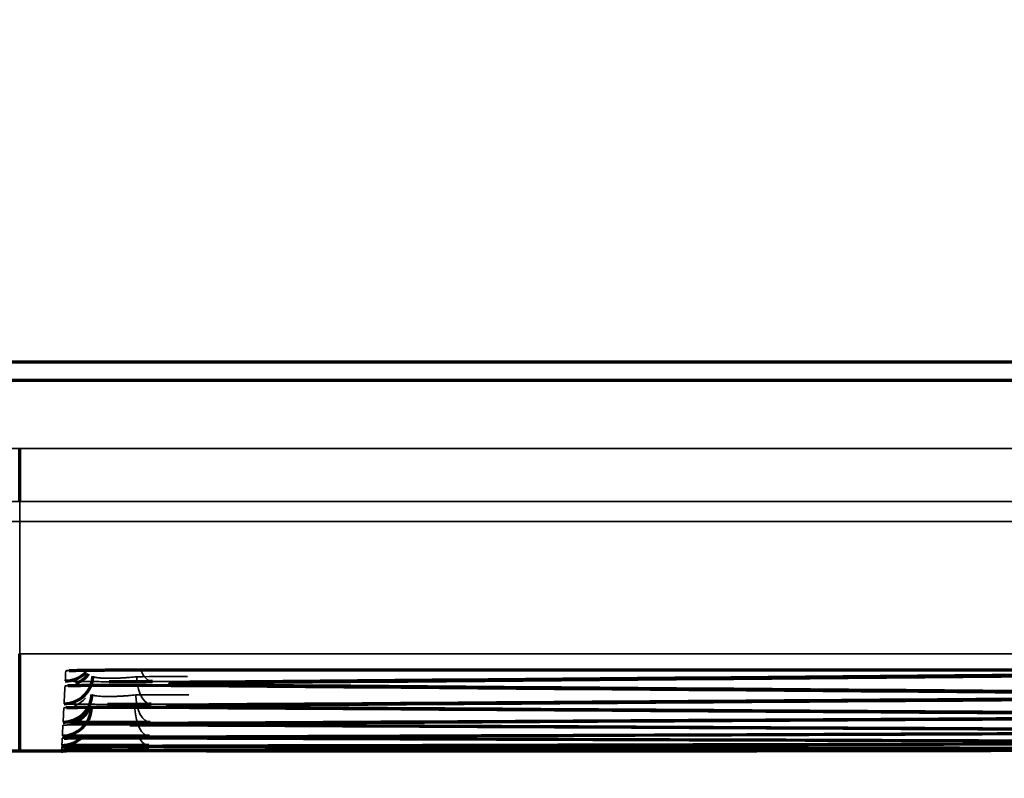
# Model space of a CAD drawing. Units: millimetres. Extents: x -192 to 1663, y 220 to 1472.
# Drawn here: x 290 to 299, y 729 to 735 of the extents above; entities that cross this region are included whole.
import ezdxf

# ---------------------------------------------------------------- set-up
doc = ezdxf.new("R2010")
doc.units = ezdxf.units.MM
doc.layers.add('1', color=7, linetype='Continuous')
doc.styles.add('Arial', font='arial.ttf')
doc.dimstyles.get("Standard").update_dxf_attribs({"dimtxt": 0.18, "dimasz": 0.18, "dimexe": 0.18, "dimexo": 0.0625, "dimgap": 0.09, "dimtad": 0, "dimtih": 1, "dimtoh": 1, "dimdec": 4, "dimzin": 0, "dimdsep": 46, "dimtxsty": 'Standard', "dimcen": 0.09, "dimadec": 0, "dimazin": 0, "dimtfac": 1, "dimtdec": 4, "dimtofl": 0, "dimtmove": 0, "dimatfit": 3, "dimfxl": 1, "dimtolj": 1, "dimtzin": 0, "dimarcsym": 0})

# ---------------------------------------------------------------- blocks, each defined once
blk = doc.blocks.new('_U11')
at = {"layer": '1', "color": 18, "lineweight": 13}
for p, q in [((212.8303, 818.1021), (212.8303, 695.0958)), ((252.8303, 818.1021), (252.8303, 695.0958)), ((212.8303, 697.0958), (306.7878, 697.0958))]:
    blk.add_line(p, q, dxfattribs=at)
at = {"layer": '1', "color": 18, "lineweight": 70}
for points in [[(212.8303, 697.0958), (217.8303, 697.9774), (217.8303, 696.2141)], [(252.8303, 697.0958), (247.8303, 696.2141), (247.8303, 697.9774)]]:
    blk.add_solid(points, dxfattribs=at)
at = {"layer": '1', "color": 18, "linetype": 'Continuous', "lineweight": 13, "insert": (262.5681, 699.1354), "char_height": 10, "attachment_point": 7, "line_spacing_factor": 1.047437, "style": 'Arial'}
blk.add_mtext('\\W0.8000;80 [3-1/8]', dxfattribs=at)

msp = doc.modelspace()

# ---------------------------------------------------------------- linework, layer by layer
at = {"layer": '1', "color": 155, "linetype": 'Continuous', "lineweight": 70}
for p, q in [((195.3001, 732.36), (385.6001, 732.36)), ((191.9501, 732.2029), (388.9501, 732.2029)), ((290.4501, 731.1617), (290.4501, 731.6147)), ((290.8231, 729.054), (290.8234, 729.054)), ((291.6852, 729.0595), (291.6861, 729.0596))]:
    msp.add_line(p, q, dxfattribs=at)
at = {"layer": '1', "color": 155, "linetype": 'Continuous', "lineweight": 35}
for p, q in [((291.9239, 729.0576), (291.9321, 729.0582)), ((290.8103, 729.0159), (290.8105, 729.019))]:
    msp.add_line(p, q, dxfattribs=at)
at = {"layer": '1', "color": 155, "linetype": 'Continuous', "lineweight": 70}
msp.add_arc((290.8103, 729.2659), 0.25, 270.00342, 278.3686, dxfattribs=at)
at = {"layer": '1', "color": 155, "linetype": 'Continuous', "lineweight": 35}
for centre, major_axis, ratio, start_param, end_param in [((290.8419, 729.8686), (0.2497, -0.0131), 0.9999, 5.480972, 5.637729), ((291.5906, 729.8625), (-0.002, 0.25), 0.500306, 2.224274, 3.125386), ((290.8465, 729.9552), (-0.2497, 0.0131), 0.999886, 1.62315, 1.739287), ((290.8397, 729.8259), (-0.2497, 0.0131), 0.999907, 2.010142, 2.457274), ((291.5803, 729.6675), (-0.0017, 0.25), 0.500253, 1.619828, 1.847277), ((290.8397, 729.8259), (-0.2497, 0.0131), 0.999907, 1.623152, 1.738292), ((291.5803, 729.6675), (-0.0017, 0.25), 0.500253, 1.919399, 3.128292), ((291.9798, 729.8411), (-0.002, -0.25), 0.500301, 0.015913, 0.249068), ((290.8298, 729.638), (-0.2497, 0.0131), 0.999938, 2.003618, 2.465649), ((291.5721, 729.511), (-0.0013, 0.25), 0.500199, 1.620556, 3.1312), ((290.8298, 729.638), (-0.2497, 0.0131), 0.999938, 1.623153, 1.719477), ((291.566, 729.3929), (-0.0009, 0.25), 0.500144, 1.621284, 3.134109), ((291.9598, 729.6502), (-0.0016, -0.25), 0.500248, 0.01301, 0.2052), ((291.9438, 729.4976), (-0.0013, -0.25), 0.500194, 0.010105, 0.160718), ((290.8161, 729.3768), (-0.2497, 0.0131), 0.999982, 1.623155, 1.690251), ((290.8161, 729.3768), (-0.2497, 0.0131), 0.999982, 2.004211, 2.073727), ((291.5618, 729.3133), (-0.0006, 0.25), 0.500089, 2.398998, 3.13702), ((291.9318, 729.3834), (-0.0009, -0.25), 0.500139, 0.007197, 0.115594), ((290.8123, 729.3037), (-0.2497, 0.0131), 0.999994, 1.623224, 1.668396), ((291.5596, 729.2721), (-0.0002, 0.25), 0.500032, 2.655192, 3.139933)]:
    msp.add_ellipse(centre, major_axis=major_axis, ratio=ratio, start_param=start_param, end_param=end_param, dxfattribs=at)
at = {"layer": '1', "color": 155, "linetype": 'Continuous', "lineweight": 70}
for centre, major_axis, ratio, start_param, end_param in [((290.8316, 729.6725), (0.2497, -0.0131), 0.999933, 4.764746, 6.283185), ((290.8419, 729.8686), (0.2497, -0.0131), 0.9999, 4.764744, 5.546717), ((290.8419, 729.8686), (0.2497, -0.0131), 0.9999, 4.764744, 5.480973), ((290.8397, 729.8259), (-0.2497, 0.0131), 0.999907, 2.457274, 2.565821), ((290.8234, 729.5149), (0.2497, -0.0131), 0.999959, 4.764747, 6.283185), ((290.8316, 729.6725), (0.2497, -0.0131), 0.999933, 4.764746, 5.549733), ((290.8171, 729.3957), (0.2497, -0.0131), 0.999978, 4.764748, 6.283185), ((290.822, 729.4883), (-0.2497, 0.0131), 0.999963, 2.121534, 2.791236), ((290.8234, 729.5149), (0.2497, -0.0131), 0.999959, 4.764747, 5.270269), ((290.8129, 729.315), (0.2497, -0.0131), 0.999992, 4.764836, 5.494233), ((290.8171, 729.3957), (0.2497, -0.0131), 0.999978, 4.764748, 5.221537), ((290.8107, 729.2728), (0.2497, -0.0131), 0.999999, 4.764761, 5.241357)]:
    msp.add_ellipse(centre, major_axis=major_axis, ratio=ratio, start_param=start_param, end_param=end_param, dxfattribs=at)
at = {"layer": '1', "color": 155, "linetype": 'Continuous', "lineweight": 35}
for points, knots in [([(191.9501, 731.6169), (192.9762, 731.6169), (194.0022, 731.6167), (196.0543, 731.6164), (199.1324, 731.6158), (204.2626, 731.6162), (210.4189, 731.6165), (214.5231, 731.6163), (224.7835, 731.6158), (232.9918, 731.6155), (257.6168, 731.6149), (274.0335, 731.6147), (290.4501, 731.6147)], [0, 0, 0, 0, 0.03125, 0.03125, 0.0625, 0.125, 0.1875, 0.25, 0.25, 0.5, 0.5, 1, 1, 1, 1]), ([(290.4501, 731.6147), (306.8668, 731.6147), (323.2835, 731.6149), (347.9085, 731.6155), (356.1168, 731.6158), (366.3772, 731.6163), (370.4814, 731.6165), (376.6376, 731.6162), (381.7678, 731.6158), (384.846, 731.6164), (386.898, 731.6167), (387.9241, 731.6169), (388.9501, 731.6169)], [0, 0, 0, 0, 0.5, 0.5, 0.75, 0.75, 0.8125, 0.875, 0.9375, 0.96875, 0.96875, 1, 1, 1, 1]), ([(290.4501, 731.1617), (274.0335, 731.1617), (257.6168, 731.1618), (232.9918, 731.1624), (224.7835, 731.1627), (214.5231, 731.1631), (210.4189, 731.1633), (204.2626, 731.1631), (199.1324, 731.1627), (196.0543, 731.1632), (194.0022, 731.1635), (192.9762, 731.1636), (191.9501, 731.1637)], [0, 0, 0, 0, 0.5, 0.5, 0.75, 0.75, 0.8125, 0.875, 0.9375, 0.96875, 0.96875, 1, 1, 1, 1]), ([(388.9501, 731.1637), (387.9241, 731.1636), (386.898, 731.1635), (384.846, 731.1632), (381.7678, 731.1627), (376.6376, 731.1631), (370.4814, 731.1633), (366.3772, 731.1631), (356.1168, 731.1627), (347.9085, 731.1624), (323.2835, 731.1618), (306.8668, 731.1617), (290.4501, 731.1617)], [0, 0, 0, 0, 0.03125, 0.03125, 0.0625, 0.125, 0.1875, 0.25, 0.25, 0.5, 0.5, 1, 1, 1, 1]), ([(191.9502, 730.9961), (192.4632, 730.9957), (193.4892, 730.9946), (195.5413, 730.993), (199.1324, 730.9901), (204.2627, 730.9921), (210.4189, 730.9934), (216.5752, 730.9924), (222.7314, 730.9914), (230.9397, 730.9906), (245.3043, 730.9891), (265.8251, 730.9878), (282.2418, 730.9874), (290.4501, 730.9874)], [0, 0, 0, 0, 0.015625, 0.03125, 0.0625, 0.125, 0.1875, 0.25, 0.3125, 0.375, 0.5, 0.75, 1, 1, 1, 1]), ([(290.4501, 730.9874), (298.6585, 730.9874), (315.0751, 730.9878), (335.596, 730.9891), (349.9605, 730.9906), (358.1689, 730.9914), (364.3251, 730.9924), (370.4814, 730.9934), (376.6376, 730.9921), (381.7678, 730.9901), (385.359, 730.993), (387.411, 730.9946), (388.4371, 730.9957), (388.9501, 730.9961)], [0, 0, 0, 0, 0.25, 0.5, 0.625, 0.6875, 0.75, 0.8125, 0.875, 0.9375, 0.96875, 0.984375, 1, 1, 1, 1]), ([(290.4501, 730.9874), (290.4501, 730.6961), (290.4501, 730.1631), (290.4501, 729.9079), (290.4501, 729.8518)], [0, 0, 0, 0, 0.444494, 1, 1, 1, 1]), ([(290.4501, 729.8518), (298.6582, 729.8518), (315.0742, 729.8519), (335.5943, 729.8516), (349.9584, 729.8521), (358.1664, 729.8512), (364.3225, 729.8531), (370.4785, 729.8509), (376.6345, 729.8499), (381.7645, 729.869), (385.3554, 729.891), (387.4074, 729.9061), (388.4334, 729.9144), (388.9464, 729.9187)], [0, 0, 0, 0, 0.25, 0.5, 0.625, 0.6875, 0.75, 0.8125, 0.875, 0.9375, 0.96875, 0.984375, 1, 1, 1, 1]), ([(290.8465, 729.7052), (290.8465, 729.7057), (290.8497, 729.7062), (290.8593, 729.707), (290.8632, 729.7072), (290.8727, 729.7077), (290.8783, 729.7079), (290.8971, 729.7086), (290.9125, 729.709), (290.9351, 729.7095), (290.9398, 729.7096), (290.9496, 729.7098), (290.9547, 729.7099), (290.9692, 729.7102), (290.979, 729.7104), (290.9893, 729.7105)], [0, 0, 0, 0, 0.25326, 0.25326, 0.37989, 0.37989, 0.506521, 0.506521, 0.759781, 0.759781, 0.823096, 0.823096, 0.886411, 0.886411, 1, 1, 1, 1]), ([(291.0813, 729.6595), (291.0812, 729.6582), (291.0819, 729.657), (291.0846, 729.6547), (291.0886, 729.6526), (291.0954, 729.6506), (291.1015, 729.6492), (291.1038, 729.6488), (291.1085, 729.6479), (291.111, 729.6475), (291.1191, 729.6463), (291.125, 729.6456), (291.1349, 729.6447), (291.1383, 729.6444), (291.1455, 729.6438), (291.1492, 729.6435), (291.1685, 729.6423), (291.1858, 729.6417), (291.2096, 729.6414), (291.2145, 729.6414), (291.2244, 729.6413), (291.2294, 729.6413), (291.2445, 729.6414), (291.2549, 729.6416), (291.2707, 729.6419), (291.2761, 729.642), (291.2869, 729.6424), (291.2923, 729.6425), (291.3087, 729.6432), (291.3306, 729.6441), (291.3523, 729.6454), (291.3686, 729.6465), (291.374, 729.6469), (291.3848, 729.6477), (291.3902, 729.6481), (291.4165, 729.6503), (291.4365, 729.6522), (291.4555, 729.6545)], [0, 0, 0, 0, 0.0625, 0.0625, 0.125, 0.1875, 0.1875, 0.21875, 0.21875, 0.25, 0.25, 0.3125, 0.3125, 0.34375, 0.34375, 0.375, 0.375, 0.5, 0.5, 0.53125, 0.53125, 0.5625, 0.5625, 0.625, 0.625, 0.65625, 0.65625, 0.6875, 0.6875, 0.75, 0.8125, 0.8125, 0.84375, 0.84375, 0.875, 0.875, 1, 1, 1, 1]), ([(290.8397, 729.5759), (290.8397, 729.5762), (290.8426, 729.5768), (290.851, 729.5774), (290.8595, 729.5778), (290.8626, 729.578), (290.8697, 729.5783), (290.8735, 729.5784), (290.8861, 729.5788), (290.9053, 729.5794), (290.9294, 729.5798), (290.9494, 729.5802), (290.9564, 729.5803), (290.9708, 729.5805), (290.9782, 729.5807), (291.0013, 729.581), (291.0176, 729.5812), (291.0434, 729.5814), (291.0523, 729.5815), (291.0705, 729.5817), (291.0799, 729.5818), (291.1083, 729.582), (291.1473, 729.5823), (291.1885, 729.5824), (291.2202, 729.5826), (291.2309, 729.5826), (291.2524, 729.5826), (291.2632, 729.5827), (291.2955, 729.5827), (291.3172, 729.5827), (291.3497, 729.5827), (291.3606, 729.5827), (291.3824, 729.5827), (291.3934, 729.5827), (291.4135, 729.5827), (291.4226, 729.5827), (291.4317, 729.5826)], [0, 0, 0, 0, 0.074491, 0.148981, 0.148981, 0.186227, 0.186227, 0.223472, 0.223472, 0.297963, 0.372453, 0.372453, 0.409699, 0.409699, 0.446944, 0.446944, 0.521434, 0.521434, 0.55868, 0.55868, 0.595925, 0.595925, 0.670416, 0.744906, 0.744906, 0.782152, 0.782152, 0.819397, 0.819397, 0.893888, 0.893888, 0.931133, 0.931133, 0.968378, 0.968378, 1, 1, 1, 1]), ([(291.2207, 729.6118), (291.2176, 729.6118), (291.2144, 729.6118), (291.1903, 729.6119), (291.1698, 729.612), (291.1396, 729.6122), (291.1297, 729.6123), (291.11, 729.6124), (291.1003, 729.6125), (291.0719, 729.6127), (291.0358, 729.613), (291.0031, 729.6134), (290.9799, 729.6138), (290.9724, 729.6139), (290.958, 729.6141), (290.9511, 729.6142), (290.9313, 729.6146), (290.9193, 729.6149), (290.9031, 729.6153), (290.8979, 729.6154), (290.8883, 729.6157), (290.8838, 729.6158), (290.8713, 729.6162), (290.8574, 729.6168), (290.849, 729.6174), (290.8447, 729.6179), (290.8437, 729.618), (290.8423, 729.6183), (290.8419, 729.6185), (290.8419, 729.6186)], [0, 0, 0, 0, 0.01456, 0.01456, 0.113104, 0.113104, 0.162376, 0.162376, 0.211648, 0.211648, 0.310192, 0.408736, 0.408736, 0.458008, 0.458008, 0.50728, 0.50728, 0.605824, 0.605824, 0.655096, 0.655096, 0.704368, 0.704368, 0.802912, 0.901456, 0.901456, 0.950728, 0.950728, 1, 1, 1, 1]), ([(291.844, 729.5927), (291.8403, 729.5927), (291.8366, 729.5928), (291.8198, 729.5931), (291.7957, 729.5936), (291.7764, 729.5941), (291.7638, 729.5946), (291.7599, 729.5947), (291.7529, 729.595), (291.7497, 729.5951), (291.7413, 729.5956), (291.7371, 729.5959), (291.7329, 729.5963), (291.7318, 729.5965), (291.7304, 729.5968), (291.73, 729.5969), (291.7301, 729.5974), (291.7331, 729.598), (291.7416, 729.5986), (291.7502, 729.599), (291.7534, 729.5992), (291.7605, 729.5994), (291.7644, 729.5996), (291.7702, 729.5998), (291.7719, 729.5998), (291.7736, 729.5999)], [0, 0, 0, 0, 0.03153, 0.03153, 0.149726, 0.267922, 0.267922, 0.327021, 0.327021, 0.386119, 0.386119, 0.504315, 0.504315, 0.563413, 0.563413, 0.622511, 0.622511, 0.740707, 0.858904, 0.858904, 0.918002, 0.918002, 0.9771, 0.9771, 1, 1, 1, 1]), ([(291.9014, 729.6023), (291.9095, 729.6024), (291.9178, 729.6025), (291.9436, 729.6028), (291.962, 729.6029), (291.981, 729.6031)], [0, 0, 0, 0, 0.329873, 0.329873, 1, 1, 1, 1]), ([(291.073, 729.5018), (291.073, 729.5006), (291.0736, 729.4995), (291.0763, 729.4973), (291.0804, 729.4953), (291.0872, 729.4934), (291.0933, 729.4921), (291.0956, 729.4917), (291.1003, 729.4908), (291.1028, 729.4905), (291.1109, 729.4894), (291.1168, 729.4887), (291.1267, 729.4878), (291.1301, 729.4875), (291.1373, 729.487), (291.1411, 729.4868), (291.1604, 729.4857), (291.1776, 729.4851), (291.2014, 729.4849), (291.2063, 729.4849), (291.2162, 729.4848), (291.2212, 729.4849), (291.2364, 729.485), (291.2467, 729.4851), (291.2626, 729.4855), (291.2679, 729.4856), (291.2787, 729.486), (291.2842, 729.4862), (291.3006, 729.4868), (291.3224, 729.4878), (291.3441, 729.489), (291.3604, 729.4901), (291.3658, 729.4905), (291.3766, 729.4913), (291.382, 729.4917), (291.4083, 729.4938), (291.4283, 729.4958), (291.4473, 729.4979)], [0, 0, 0, 0, 0.0625, 0.0625, 0.125, 0.1875, 0.1875, 0.21875, 0.21875, 0.25, 0.25, 0.3125, 0.3125, 0.34375, 0.34375, 0.375, 0.375, 0.5, 0.5, 0.53125, 0.53125, 0.5625, 0.5625, 0.625, 0.625, 0.65625, 0.65625, 0.6875, 0.6875, 0.75, 0.8125, 0.8125, 0.84375, 0.84375, 0.875, 0.875, 1, 1, 1, 1]), ([(290.8298, 729.388), (290.8298, 729.3882), (290.8327, 729.3887), (290.8412, 729.3892), (290.8496, 729.3895), (290.8528, 729.3897), (290.8598, 729.3899), (290.8637, 729.39), (290.8753, 729.3903), (290.8838, 729.3905), (290.8933, 729.3907)], [0, 0, 0, 0, 0.256641, 0.513282, 0.513282, 0.641603, 0.641603, 0.769923, 0.769923, 1, 1, 1, 1]), ([(291.2038, 729.417), (291.2029, 729.417), (291.202, 729.417), (291.1801, 729.417), (291.1596, 729.4171), (291.1294, 729.4173), (291.1195, 729.4173), (291.0999, 729.4174), (291.0901, 729.4175), (291.0617, 729.4177), (291.0256, 729.418), (290.9929, 729.4183), (290.9697, 729.4186), (290.9622, 729.4186), (290.9478, 729.4188), (290.9409, 729.4189), (290.9211, 729.4192), (290.9091, 729.4194), (290.8928, 729.4198), (290.8877, 729.4199), (290.8781, 729.4201), (290.8736, 729.4202), (290.861, 729.4206), (290.8472, 729.421), (290.8387, 729.4215), (290.8331, 729.422), (290.8316, 729.4223), (290.8316, 729.4226)], [0, 0, 0, 0, 0.004233, 0.004233, 0.103809, 0.103809, 0.153598, 0.153598, 0.203386, 0.203386, 0.302963, 0.40254, 0.40254, 0.452328, 0.452328, 0.502116, 0.502116, 0.601693, 0.601693, 0.651481, 0.651481, 0.70127, 0.70127, 0.800847, 0.900423, 0.900423, 1, 1, 1, 1]), ([(291.9598, 729.4002), (291.9407, 729.4003), (291.9045, 729.4006), (291.8718, 729.4009), (291.8487, 729.4012), (291.8412, 729.4012), (291.8267, 729.4014), (291.8197, 729.4015), (291.7998, 729.4018), (291.7756, 729.4022), (291.7563, 729.4027), (291.7437, 729.403), (291.7398, 729.4031), (291.7328, 729.4034), (291.7297, 729.4035), (291.7212, 729.4038), (291.717, 729.4041), (291.7128, 729.4044), (291.7117, 729.4046), (291.7103, 729.4048), (291.7099, 729.4049), (291.71, 729.4053), (291.7129, 729.4058), (291.7215, 729.4063), (291.73, 729.4067), (291.7332, 729.4068), (291.7403, 729.407), (291.7442, 729.4071), (291.7561, 729.4074), (291.7649, 729.4077), (291.7748, 729.4078)], [0, 0, 0, 0, 0.08388, 0.167761, 0.167761, 0.209701, 0.209701, 0.251641, 0.251641, 0.335521, 0.419402, 0.419402, 0.461342, 0.461342, 0.503282, 0.503282, 0.587162, 0.587162, 0.629103, 0.629103, 0.671043, 0.671043, 0.754923, 0.838803, 0.838803, 0.880744, 0.880744, 0.922684, 0.922684, 1, 1, 1, 1]), ([(290.822, 729.2383), (290.822, 729.2385), (290.8249, 729.2388), (290.8333, 729.2392), (290.8417, 729.2395), (290.8449, 729.2396), (290.8519, 729.2397), (290.8558, 729.2398), (290.8683, 729.2401), (290.8875, 729.2404), (290.9116, 729.2407), (290.9316, 729.241), (290.9386, 729.241), (290.953, 729.2412), (290.9604, 729.2412), (290.9834, 729.2414), (290.9997, 729.2416), (291.0256, 729.2417), (291.0345, 729.2418), (291.0526, 729.2419), (291.062, 729.2419), (291.0905, 729.2421), (291.1295, 729.2423), (291.1706, 729.2424), (291.2023, 729.2424), (291.2131, 729.2425), (291.2346, 729.2425), (291.2453, 729.2425), (291.2777, 729.2426), (291.2993, 729.2426), (291.3319, 729.2426), (291.3428, 729.2426), (291.3646, 729.2426), (291.3755, 729.2425), (291.3902, 729.2425), (291.3939, 729.2425), (291.3977, 729.2425)], [0, 0, 0, 0, 0.075914, 0.151829, 0.151829, 0.189786, 0.189786, 0.227743, 0.227743, 0.303657, 0.379571, 0.379571, 0.417529, 0.417529, 0.455486, 0.455486, 0.5314, 0.5314, 0.569357, 0.569357, 0.607314, 0.607314, 0.683229, 0.759143, 0.759143, 0.7971, 0.7971, 0.835057, 0.835057, 0.910971, 0.910971, 0.948929, 0.948929, 0.986886, 0.986886, 1, 1, 1, 1]), ([(290.8625, 729.2632), (290.8621, 729.2632), (290.8616, 729.2632), (290.8528, 729.2634), (290.8389, 729.2637), (290.8305, 729.2641), (290.8248, 729.2645), (290.8234, 729.2647), (290.8234, 729.2649)], [0, 0, 0, 0, 0.017436, 0.017436, 0.344957, 0.672479, 0.672479, 1, 1, 1, 1]), ([(291.7248, 729.2499), (291.7232, 729.2499), (291.7217, 729.2499), (291.7168, 729.2501), (291.7136, 729.2502), (291.7052, 729.2504), (291.7009, 729.2506), (291.6967, 729.2509), (291.6956, 729.251), (291.6942, 729.2512), (291.6938, 729.2513), (291.6939, 729.2516), (291.6968, 729.252), (291.7053, 729.2523), (291.7113, 729.2525), (291.7115, 729.2526), (291.7118, 729.2526)], [0, 0, 0, 0, 0.042995, 0.042995, 0.148237, 0.148237, 0.35872, 0.35872, 0.463961, 0.463961, 0.569203, 0.569203, 0.779686, 0.990169, 0.990169, 1, 1, 1, 1]), ([(290.8161, 729.1268), (290.8161, 729.127), (290.819, 729.1272), (290.8275, 729.1275), (290.8359, 729.1277), (290.839, 729.1277), (290.8461, 729.1279), (290.8499, 729.1279), (290.8622, 729.1281), (290.8715, 729.1282), (290.882, 729.1283)], [0, 0, 0, 0, 0.251604, 0.503209, 0.503209, 0.629011, 0.629011, 0.754813, 0.754813, 1, 1, 1, 1]), ([(290.8557, 729.1445), (290.8555, 729.1445), (290.8552, 729.1445), (290.8466, 729.1446), (290.8327, 729.1449), (290.8243, 729.1452), (290.8186, 729.1454), (290.8171, 729.1456), (290.8171, 729.1457)], [0, 0, 0, 0, 0.009986, 0.009986, 0.33999, 0.669995, 0.669995, 1, 1, 1, 1]), ([(291.7129, 729.135), (291.7113, 729.135), (291.7097, 729.1351), (291.7047, 729.1351), (291.7016, 729.1352), (291.6931, 729.1354), (291.6889, 729.1355), (291.6846, 729.1357), (291.6835, 729.1358), (291.6821, 729.136), (291.6817, 729.136), (291.6818, 729.1362), (291.6847, 729.1365), (291.6932, 729.1368), (291.7007, 729.1369), (291.7026, 729.137), (291.7046, 729.137)], [0, 0, 0, 0, 0.042393, 0.042393, 0.141901, 0.141901, 0.340916, 0.340916, 0.440423, 0.440423, 0.539931, 0.539931, 0.738946, 0.937961, 0.937961, 1, 1, 1, 1]), ([(290.8401, 729.0644), (290.8363, 729.0644), (290.8265, 729.0645), (290.82, 729.0647), (290.8143, 729.0648), (290.8129, 729.0649), (290.8129, 729.065)], [0, 0, 0, 0, 0.213133, 0.606567, 0.606567, 1, 1, 1, 1]), ([(291.6991, 729.0586), (291.696, 729.0586), (291.6932, 729.0587), (291.6851, 729.0588), (291.6808, 729.0589), (291.6766, 729.059), (291.6755, 729.059), (291.6744, 729.0591), (291.6741, 729.0591), (291.674, 729.0591)], [0, 0, 0, 0, 0.203472, 0.203472, 0.65918, 0.65918, 0.887035, 0.887035, 1, 1, 1, 1]), ([(290.8363, 729.0225), (290.8331, 729.0226), (290.824, 729.0226), (290.8178, 729.0226), (290.8121, 729.0227), (290.8107, 729.0227), (290.8107, 729.0228)], [0, 0, 0, 0, 0.18733, 0.593665, 0.593665, 1, 1, 1, 1]), ([(291.6903, 729.0205), (291.6891, 729.0205), (291.6879, 729.0205), (291.6811, 729.0206), (291.6768, 729.0206), (291.6726, 729.0206), (291.6715, 729.0207), (291.67, 729.0207), (291.6697, 729.0207), (291.6697, 729.0207), (291.6697, 729.0207), (291.6699, 729.0207)], [0, 0, 0, 0, 0.082675, 0.082675, 0.490456, 0.490456, 0.694347, 0.694347, 0.898238, 0.898238, 1, 1, 1, 1])]:
    msp.add_open_spline(points, degree=3, knots=knots, dxfattribs=at)
for points in [[(290.4501, 730.9874), (290.4501, 731.0435), (290.4501, 731.1016), (290.4501, 731.1617)], [(290.8419, 729.6186), (290.8434, 729.6465), (290.8449, 729.6754), (290.8465, 729.7052)], [(291.4555, 729.6545), (291.6011, 729.6554), (291.7466, 729.6564), (291.8922, 729.6574)], [(301.8606, 729.6987), (298.4373, 729.669), (295.0139, 729.6403), (291.5906, 729.6126)], [(290.8316, 729.4226), (290.8341, 729.4696), (290.8368, 729.5207), (290.8397, 729.5759)], [(302.5181, 729.5103), (299.0053, 729.5362), (295.4925, 729.5631), (291.9798, 729.5911)], [(291.4473, 729.4979), (291.5998, 729.4987), (291.7524, 729.4995), (291.9049, 729.5003)], [(302.1341, 729.4909), (298.6162, 729.4654), (295.0983, 729.441), (291.5803, 729.4176)], [(290.8234, 729.2649), (290.8253, 729.3018), (290.8275, 729.3429), (290.8298, 729.388)], [(302.5273, 729.3345), (299.0048, 729.3554), (295.4823, 729.3773), (291.9598, 729.4002)], [(302.1521, 729.3191), (298.6254, 729.2987), (295.0988, 729.2793), (291.5721, 729.261)], [(290.8171, 729.1457), (290.8185, 729.1725), (290.8201, 729.2033), (290.822, 729.2383)], [(302.5345, 729.1972), (299.0042, 729.2129), (295.474, 729.2298), (291.9438, 729.2476)], [(290.8129, 729.065), (290.8138, 729.0815), (290.8148, 729.1021), (290.8161, 729.1268)], [(302.166, 729.1857), (298.6327, 729.1704), (295.0993, 729.1561), (291.566, 729.1429)], [(302.5397, 729.0983), (299.0037, 729.109), (295.4677, 729.1207), (291.9318, 729.1334)], [(290.8107, 729.0228), (290.811, 729.0289), (290.8116, 729.0393), (290.8123, 729.0537)], [(302.1819, 729.0341), (298.6412, 729.0291), (295.1004, 729.0251), (291.5596, 729.0221)], [(302.176, 729.0907), (298.638, 729.0805), (295.0999, 729.0714), (291.5618, 729.0633)], [(302.5429, 729.0379), (299.0032, 729.0434), (295.4635, 729.05), (291.9239, 729.0576)]]:
    msp.add_open_spline(points, degree=3, dxfattribs=at)
at = {"layer": '1', "color": 155, "linetype": 'Continuous', "lineweight": 70}
for points, knots in [([(290.4501, 729.0159), (290.4502, 729.0159), (290.4502, 729.0159), (290.4501, 729.0159), (290.4501, 729.0159), (290.4501, 729.0159), (290.4501, 729.0159), (290.4501, 729.0159), (290.4501, 729.0159), (290.4501, 729.016), (290.4501, 729.0161), (290.4501, 729.0169), (290.4501, 729.0197), (290.4501, 729.0312), (290.4501, 729.077), (290.4501, 729.1554), (290.4501, 729.2948), (290.4501, 729.3819), (290.4501, 729.5908), (290.4501, 729.7126), (290.4501, 729.8518)], [0, 0, 0, 0, 0.000122, 0.000122, 0.000244, 0.000488, 0.000977, 0.001953, 0.003906, 0.007812, 0.015625, 0.03125, 0.0625, 0.125, 0.25, 0.5, 0.5, 0.75, 0.75, 1, 1, 1, 1]), ([(290.8751, 729.7074), (290.8751, 729.7074), (290.8752, 729.7074), (290.8824, 729.7079), (290.9159, 729.7091), (290.96, 729.71), (290.9935, 729.7105)], [0, 0, 0, 0, 0.015523, 0.187153, 0.510554, 1, 1, 1, 1]), ([(290.9893, 729.7105), (290.9905, 729.7105), (290.9916, 729.7106), (291.0159, 729.7109), (291.041, 729.7112), (291.0751, 729.7116), (291.0821, 729.7116), (291.0962, 729.7118), (291.1176, 729.712), (291.1543, 729.7122), (291.185, 729.7124), (291.2084, 729.7125), (291.2163, 729.7125), (291.2322, 729.7126), (291.2403, 729.7126), (291.2806, 729.7127), (291.3132, 729.7128), (291.3462, 729.7128)], [0, 0, 0, 0, 0.012713, 0.012713, 0.259535, 0.259535, 0.32124, 0.32124, 0.382945, 0.506356, 0.629767, 0.629767, 0.691473, 0.691473, 0.753178, 0.753178, 1, 1, 1, 1]), ([(291.3462, 729.7128), (291.5128, 729.7128), (291.6795, 729.7128), (292.5128, 729.7128), (293.1795, 729.7128), (296.4335, 729.7128), (299.0209, 729.7128), (301.6082, 729.7128)], [0, 0, 0, 0, 0.048723, 0.048723, 0.243616, 0.243616, 1, 1, 1, 1]), ([(291.0242, 729.6585), (291.0127, 729.6452), (290.9879, 729.6223), (290.9553, 729.6035), (290.937, 729.5957), (290.9339, 729.5945)], [0, 0, 0, 0, 0.463155, 0.910046, 1, 1, 1, 1]), ([(290.8664, 729.5778), (290.8664, 729.5778), (290.8702, 729.5781), (290.8936, 729.579), (290.9586, 729.5805), (291.0812, 729.5819), (291.2515, 729.5828), (291.3698, 729.5827), (291.4308, 729.5826)], [0, 0, 0, 0, 0.045245, 0.145947, 0.315026, 0.534857, 0.769631, 1, 1, 1, 1]), ([(291.5906, 729.6126), (291.5715, 729.6124), (291.5324, 729.6121), (291.4913, 729.6119), (291.4597, 729.6118), (291.4491, 729.6118), (291.4275, 729.6117), (291.4167, 729.6117), (291.3842, 729.6116), (291.3409, 729.6116), (291.2974, 729.6116), (291.2648, 729.6117), (291.2539, 729.6117), (291.2356, 729.6118), (291.2281, 729.6118), (291.2207, 729.6118)], [0, 0, 0, 0, 0.170875, 0.341749, 0.341749, 0.427187, 0.427187, 0.512624, 0.512624, 0.683499, 0.854373, 0.854373, 0.93981, 0.93981, 1, 1, 1, 1]), ([(291.4317, 729.5826), (291.444, 729.5826), (291.4774, 729.5825), (291.5098, 729.5823), (291.5501, 729.5821), (291.5699, 729.582), (291.589, 729.5818)], [0, 0, 0, 0, 0.223454, 0.611727, 0.611727, 1, 1, 1, 1]), ([(291.7571, 729.599), (291.7571, 729.599), (291.7582, 729.5991), (291.7705, 729.5997), (291.8137, 729.601), (291.8677, 729.6018), (291.9057, 729.6023)], [0, 0, 0, 0, 0.046821, 0.22668, 0.555291, 1, 1, 1, 1]), ([(291.9798, 729.5911), (291.9607, 729.5912), (291.9245, 729.5916), (291.8918, 729.592), (291.8687, 729.5923), (291.8612, 729.5924), (291.8506, 729.5926), (291.8473, 729.5926), (291.844, 729.5927)], [0, 0, 0, 0, 0.365865, 0.731729, 0.731729, 0.914661, 0.914661, 1, 1, 1, 1]), ([(290.8532, 729.3894), (290.8532, 729.3894), (290.8541, 729.3895), (290.8642, 729.39), (290.8831, 729.3904), (290.8995, 729.3907)], [0, 0, 0, 0, 0.073191, 0.417599, 1, 1, 1, 1]), ([(290.8933, 729.3907), (290.8944, 729.3907), (290.9062, 729.391), (290.9195, 729.3912), (290.9395, 729.3915), (290.9465, 729.3916), (290.9609, 729.3917), (290.9683, 729.3918), (290.9914, 729.3921), (291.0076, 729.3923), (291.0335, 729.3925), (291.0424, 729.3925), (291.0606, 729.3927), (291.0699, 729.3927), (291.0984, 729.3929), (291.1374, 729.3931), (291.1786, 729.3933), (291.2102, 729.3934), (291.221, 729.3934), (291.2425, 729.3935), (291.2532, 729.3935), (291.2856, 729.3935), (291.3073, 729.3936), (291.3398, 729.3936), (291.3507, 729.3935), (291.3725, 729.3935), (291.3834, 729.3935), (291.4161, 729.3935), (291.4588, 729.3934), (291.4999, 729.3932), (291.5402, 729.393), (291.56, 729.3929), (291.5791, 729.3928)], [0, 0, 0, 0, 0.008552, 0.091173, 0.091173, 0.132483, 0.132483, 0.173794, 0.173794, 0.256414, 0.256414, 0.297724, 0.297724, 0.339035, 0.339035, 0.421655, 0.504276, 0.504276, 0.545586, 0.545586, 0.586897, 0.586897, 0.669517, 0.669517, 0.710828, 0.710828, 0.752138, 0.752138, 0.834759, 0.917379, 0.917379, 1, 1, 1, 1]), ([(291.5803, 729.4176), (291.5613, 729.4174), (291.5222, 729.4172), (291.4811, 729.417), (291.4495, 729.4169), (291.4389, 729.4169), (291.4173, 729.4169), (291.4065, 729.4168), (291.374, 729.4168), (291.3307, 729.4168), (291.2872, 729.4168), (291.2546, 729.4168), (291.2437, 729.4169), (291.2232, 729.4169), (291.2134, 729.4169), (291.2038, 729.417)], [0, 0, 0, 0, 0.167855, 0.335711, 0.335711, 0.419639, 0.419639, 0.503566, 0.503566, 0.671422, 0.839277, 0.839277, 0.923205, 0.923205, 1, 1, 1, 1]), ([(291.7336, 729.4065), (291.7336, 729.4065), (291.7344, 729.4066), (291.7446, 729.4071), (291.7636, 729.4075), (291.7805, 729.4079)], [0, 0, 0, 0, 0.066398, 0.402078, 1, 1, 1, 1]), ([(291.7748, 729.4078), (291.7756, 729.4079), (291.7765, 729.4079), (291.7828, 729.408), (291.7886, 729.4081), (291.8007, 729.4083), (291.8072, 729.4084), (291.8273, 729.4087), (291.8561, 729.4091), (291.8887, 729.4094), (291.9234, 729.4097), (291.9417, 729.4099), (291.9608, 729.41)], [0, 0, 0, 0, 0.01919, 0.01919, 0.141791, 0.141791, 0.264392, 0.264392, 0.509595, 0.754797, 0.754797, 1, 1, 1, 1]), ([(291.5721, 729.261), (291.5531, 729.2609), (291.514, 729.2607), (291.4729, 729.2606), (291.4413, 729.2605), (291.4307, 729.2605), (291.4091, 729.2605), (291.3983, 729.2605), (291.3658, 729.2604), (291.3225, 729.2604), (291.279, 729.2604), (291.2464, 729.2604), (291.2355, 729.2605), (291.2141, 729.2605), (291.2035, 729.2605), (291.172, 729.2606), (291.1514, 729.2607), (291.1213, 729.2608), (291.1113, 729.2608), (291.0917, 729.2609), (291.0819, 729.261), (291.0535, 729.2611), (291.0174, 729.2613), (290.9847, 729.2616), (290.9615, 729.2618), (290.954, 729.2619), (290.9396, 729.262), (290.9327, 729.2621), (290.9129, 729.2623), (290.9008, 729.2625), (290.8846, 729.2627), (290.8795, 729.2628), (290.8704, 729.263), (290.8663, 729.2631), (290.8625, 729.2632)], [0, 0, 0, 0, 0.07724, 0.154479, 0.154479, 0.193099, 0.193099, 0.231719, 0.231719, 0.308958, 0.386198, 0.386198, 0.424817, 0.424817, 0.463437, 0.463437, 0.540677, 0.540677, 0.579296, 0.579296, 0.617916, 0.617916, 0.695156, 0.772395, 0.772395, 0.811015, 0.811015, 0.849635, 0.849635, 0.926874, 0.926874, 0.965494, 0.965494, 1, 1, 1, 1]), ([(291.3977, 729.2425), (291.4155, 729.2425), (291.4544, 729.2424), (291.492, 729.2423), (291.5323, 729.2422), (291.5521, 729.2421), (291.5711, 729.242)], [0, 0, 0, 0, 0.2926, 0.6463, 0.6463, 1, 1, 1, 1]), ([(291.7139, 729.2525), (291.7139, 729.2525), (291.7146, 729.2525), (291.7232, 729.2528), (291.7401, 729.2532), (291.7543, 729.2534)], [0, 0, 0, 0, 0.071268, 0.43212, 1, 1, 1, 1]), ([(291.9438, 729.2476), (291.9247, 729.2477), (291.8885, 729.2479), (291.8558, 729.2482), (291.8327, 729.2484), (291.8252, 729.2484), (291.8107, 729.2486), (291.8037, 729.2486), (291.7838, 729.2489), (291.7596, 729.2492), (291.7403, 729.2495), (291.7294, 729.2498), (291.727, 729.2498), (291.7248, 729.2499)], [0, 0, 0, 0, 0.188831, 0.377663, 0.377663, 0.472078, 0.472078, 0.566494, 0.566494, 0.755325, 0.944157, 0.944157, 1, 1, 1, 1]), ([(291.748, 729.2534), (291.7522, 729.2535), (291.7565, 729.2535), (291.7666, 729.2537), (291.7724, 729.2538), (291.7845, 729.2539), (291.791, 729.254), (291.8111, 729.2542), (291.8399, 729.2545), (291.8725, 729.2548), (291.9072, 729.255), (291.9255, 729.2551), (291.9446, 729.2552)], [0, 0, 0, 0, 0.095379, 0.095379, 0.208457, 0.208457, 0.321535, 0.321535, 0.54769, 0.773845, 0.773845, 1, 1, 1, 1]), ([(290.8318, 729.1275), (290.8318, 729.1275), (290.834, 729.1276), (290.8473, 729.1279), (290.8708, 729.1282), (290.8882, 729.1283)], [0, 0, 0, 0, 0.124352, 0.501403, 1, 1, 1, 1]), ([(291.566, 729.1429), (291.5469, 729.1428), (291.5078, 729.1427), (291.4667, 729.1426), (291.4351, 729.1426), (291.4245, 729.1426), (291.403, 729.1425), (291.3921, 729.1425), (291.3596, 729.1425), (291.3163, 729.1425), (291.2729, 729.1425), (291.2402, 729.1425), (291.2294, 729.1425), (291.2079, 729.1426), (291.1973, 729.1426), (291.1658, 729.1426), (291.1452, 729.1427), (291.1151, 729.1428), (291.1052, 729.1428), (291.0855, 729.1428), (291.0758, 729.1429), (291.0473, 729.143), (291.0112, 729.1431), (290.9785, 729.1433), (290.9554, 729.1435), (290.9478, 729.1435), (290.9334, 729.1436), (290.9265, 729.1437), (290.9067, 729.1439), (290.8947, 729.144), (290.8784, 729.1442), (290.8733, 729.1442), (290.8639, 729.1443), (290.8597, 729.1444), (290.8557, 729.1445)], [0, 0, 0, 0, 0.077102, 0.154205, 0.154205, 0.192756, 0.192756, 0.231307, 0.231307, 0.30841, 0.385512, 0.385512, 0.424063, 0.424063, 0.462615, 0.462615, 0.539717, 0.539717, 0.578268, 0.578268, 0.61682, 0.61682, 0.693922, 0.771024, 0.771024, 0.809576, 0.809576, 0.848127, 0.848127, 0.925229, 0.925229, 0.963781, 0.963781, 1, 1, 1, 1]), ([(290.882, 729.1283), (290.8823, 729.1283), (290.8933, 729.1285), (290.9057, 729.1286), (290.9257, 729.1287), (290.9327, 729.1288), (290.9471, 729.1289), (290.9545, 729.1289), (290.9775, 729.1291), (290.9938, 729.1292), (291.0197, 729.1293), (291.0285, 729.1293), (291.0467, 729.1294), (291.0561, 729.1294), (291.0845, 729.1295), (291.1236, 729.1296), (291.1647, 729.1297), (291.1964, 729.1298), (291.2071, 729.1298), (291.2286, 729.1298), (291.2394, 729.1298), (291.2718, 729.1299), (291.2934, 729.1299), (291.326, 729.1299), (291.3369, 729.1299), (291.3587, 729.1299), (291.3696, 729.1299), (291.4023, 729.1298), (291.445, 729.1298), (291.4861, 729.1297), (291.5264, 729.1296), (291.5462, 729.1295), (291.5653, 729.1295)], [0, 0, 0, 0, 0.002121, 0.085278, 0.085278, 0.126856, 0.126856, 0.168434, 0.168434, 0.251591, 0.251591, 0.293169, 0.293169, 0.334747, 0.334747, 0.417904, 0.50106, 0.50106, 0.542639, 0.542639, 0.584217, 0.584217, 0.667374, 0.667374, 0.708952, 0.708952, 0.75053, 0.75053, 0.833687, 0.916843, 0.916843, 1, 1, 1, 1]), ([(291.6978, 729.1368), (291.6978, 729.1368), (291.6985, 729.1368), (291.7061, 729.137), (291.7216, 729.1373), (291.7341, 729.1374)], [0, 0, 0, 0, 0.071082, 0.451701, 1, 1, 1, 1]), ([(291.9318, 729.1334), (291.9128, 729.1334), (291.8765, 729.1336), (291.8438, 729.1338), (291.8207, 729.1339), (291.8132, 729.134), (291.7987, 729.1341), (291.7917, 729.1341), (291.7718, 729.1343), (291.7476, 729.1345), (291.7283, 729.1348), (291.7174, 729.1349), (291.7151, 729.135), (291.7129, 729.135)], [0, 0, 0, 0, 0.189144, 0.378287, 0.378287, 0.472859, 0.472859, 0.567431, 0.567431, 0.756574, 0.945718, 0.945718, 1, 1, 1, 1]), ([(291.728, 729.1374), (291.7344, 729.1375), (291.7414, 729.1376), (291.7544, 729.1377), (291.7602, 729.1378), (291.7724, 729.1379), (291.7788, 729.138), (291.7989, 729.1381), (291.8277, 729.1383), (291.8603, 729.1385), (291.895, 729.1387), (291.9133, 729.1388), (291.9324, 729.1388)], [0, 0, 0, 0, 0.148347, 0.148347, 0.254804, 0.254804, 0.361261, 0.361261, 0.574174, 0.787087, 0.787087, 1, 1, 1, 1]), ([(290.8167, 729.054), (290.8195, 729.054), (290.8237, 729.0541), (290.832, 729.0542), (290.8352, 729.0543), (290.8422, 729.0543), (290.8461, 729.0544), (290.8585, 729.0545), (290.8777, 729.0546), (290.9018, 729.0547), (290.9218, 729.0548), (290.9288, 729.0549), (290.9432, 729.0549), (290.9506, 729.055), (290.9736, 729.055), (290.9899, 729.0551), (291.0158, 729.0552), (291.0246, 729.0552), (291.0428, 729.0552), (291.0522, 729.0552), (291.0806, 729.0553), (291.1197, 729.0554), (291.1608, 729.0554), (291.1925, 729.0555), (291.2032, 729.0555), (291.2247, 729.0555), (291.2355, 729.0555), (291.2679, 729.0555), (291.2895, 729.0555), (291.3221, 729.0555), (291.333, 729.0555), (291.3548, 729.0555), (291.3657, 729.0555), (291.3984, 729.0555), (291.4411, 729.0555), (291.4822, 729.0554), (291.5225, 729.0553), (291.5423, 729.0553), (291.5614, 729.0553)], [0, 0, 0, 0, 0.065731, 0.065731, 0.099098, 0.099098, 0.132465, 0.132465, 0.199198, 0.265932, 0.265932, 0.299298, 0.299298, 0.332665, 0.332665, 0.399399, 0.399399, 0.432765, 0.432765, 0.466132, 0.466132, 0.532866, 0.599599, 0.599599, 0.632966, 0.632966, 0.666333, 0.666333, 0.733066, 0.733066, 0.766433, 0.766433, 0.7998, 0.7998, 0.866533, 0.933267, 0.933267, 1, 1, 1, 1]), ([(291.5618, 729.0633), (291.5427, 729.0632), (291.5036, 729.0632), (291.4625, 729.0631), (291.431, 729.0631), (291.4203, 729.0631), (291.3988, 729.0631), (291.388, 729.063), (291.3555, 729.063), (291.3121, 729.063), (291.2687, 729.063), (291.2361, 729.063), (291.2252, 729.0631), (291.2038, 729.0631), (291.1931, 729.0631), (291.1616, 729.0631), (291.1411, 729.0631), (291.1109, 729.0632), (291.101, 729.0632), (291.0814, 729.0632), (291.0716, 729.0633), (291.0432, 729.0633), (291.007, 729.0634), (290.9744, 729.0635), (290.9512, 729.0636), (290.9437, 729.0637), (290.9292, 729.0637), (290.9223, 729.0638), (290.9025, 729.0639), (290.8905, 729.0639), (290.8742, 729.0641), (290.8691, 729.0641), (290.8595, 729.0642), (290.8549, 729.0642), (290.8469, 729.0643), (290.8434, 729.0643), (290.8401, 729.0644)], [0, 0, 0, 0, 0.074304, 0.148608, 0.148608, 0.185759, 0.185759, 0.222911, 0.222911, 0.297215, 0.371519, 0.371519, 0.408671, 0.408671, 0.445823, 0.445823, 0.520126, 0.520126, 0.557278, 0.557278, 0.59443, 0.59443, 0.668734, 0.743038, 0.743038, 0.78019, 0.78019, 0.817342, 0.817342, 0.891645, 0.891645, 0.928797, 0.928797, 0.965949, 0.965949, 1, 1, 1, 1]), ([(291.6792, 729.0595), (291.682, 729.0595), (291.6858, 729.0596), (291.6936, 729.0597), (291.6968, 729.0598), (291.7039, 729.0598), (291.7078, 729.0599), (291.7203, 729.06), (291.7299, 729.0601), (291.7463, 729.0602), (291.752, 729.0602), (291.7642, 729.0603), (291.7706, 729.0603), (291.7907, 729.0604), (291.8195, 729.0605), (291.8522, 729.0606), (291.8868, 729.0607), (291.9051, 729.0608), (291.9242, 729.0608)], [0, 0, 0, 0, 0.126322, 0.126322, 0.199128, 0.199128, 0.271935, 0.271935, 0.417548, 0.417548, 0.490354, 0.490354, 0.563161, 0.563161, 0.708774, 0.854387, 0.854387, 1, 1, 1, 1]), ([(291.9239, 729.0576), (291.9048, 729.0576), (291.8686, 729.0577), (291.8359, 729.0578), (291.8127, 729.0579), (291.8053, 729.0579), (291.7908, 729.058), (291.7838, 729.058), (291.7638, 729.0581), (291.7396, 729.0582), (291.7203, 729.0584), (291.7077, 729.0585), (291.7038, 729.0585), (291.6999, 729.0586), (291.6995, 729.0586), (291.6991, 729.0586)], [0, 0, 0, 0, 0.180066, 0.360132, 0.360132, 0.450165, 0.450165, 0.540198, 0.540198, 0.720265, 0.900331, 0.900331, 0.990364, 0.990364, 1, 1, 1, 1]), ([(291.9201, 729.0213), (293.6906, 729.0226), (296.3463, 729.0251), (299.0021, 729.0281), (300.33, 729.0297), (300.7726, 729.0302), (301.4366, 729.0311), (301.6579, 729.0314), (302.1005, 729.032), (302.3219, 729.0323), (302.5432, 729.0326)], [0, 0, 0, 0, 0.5, 0.75, 0.75, 0.875, 0.875, 0.9375, 0.9375, 1, 1, 1, 1]), ([(290.8105, 729.019), (290.8105, 729.019), (290.8134, 729.0191), (290.8218, 729.0191), (290.8302, 729.0192), (290.8333, 729.0192), (290.8403, 729.0192), (290.8442, 729.0192), (290.8567, 729.0192), (290.8758, 729.0193), (290.8999, 729.0193), (290.9199, 729.0193), (290.9269, 729.0194), (290.9413, 729.0194), (290.9487, 729.0194), (290.9717, 729.0194), (290.988, 729.0194), (291.0139, 729.0194), (291.0227, 729.0195), (291.0409, 729.0195), (291.0503, 729.0195), (291.0787, 729.0195), (291.1178, 729.0195), (291.1589, 729.0195), (291.1906, 729.0195), (291.2013, 729.0195), (291.2228, 729.0195), (291.2336, 729.0195), (291.266, 729.0195), (291.2876, 729.0195), (291.3202, 729.0195), (291.3311, 729.0195), (291.3529, 729.0195), (291.3638, 729.0195), (291.3965, 729.0195), (291.4392, 729.0195), (291.4803, 729.0195), (291.5206, 729.0195), (291.5404, 729.0195), (291.5595, 729.0195)], [0, 0, 0, 0, 0.0625, 0.125, 0.125, 0.15625, 0.15625, 0.1875, 0.1875, 0.25, 0.3125, 0.3125, 0.34375, 0.34375, 0.375, 0.375, 0.4375, 0.4375, 0.46875, 0.46875, 0.5, 0.5, 0.5625, 0.625, 0.625, 0.65625, 0.65625, 0.6875, 0.6875, 0.75, 0.75, 0.78125, 0.78125, 0.8125, 0.8125, 0.875, 0.9375, 0.9375, 1, 1, 1, 1]), ([(291.5596, 729.0221), (291.5406, 729.0221), (291.5014, 729.0221), (291.4604, 729.0221), (291.4288, 729.0221), (291.4182, 729.0221), (291.3966, 729.0221), (291.3858, 729.0221), (291.3533, 729.022), (291.31, 729.022), (291.2666, 729.022), (291.2339, 729.0221), (291.2231, 729.0221), (291.2016, 729.0221), (291.191, 729.0221), (291.1595, 729.0221), (291.139, 729.0221), (291.1088, 729.0221), (291.0989, 729.0221), (291.0792, 729.0221), (291.0695, 729.0221), (291.0411, 729.0222), (291.0049, 729.0222), (290.9722, 729.0222), (290.949, 729.0223), (290.9415, 729.0223), (290.9271, 729.0223), (290.9202, 729.0223), (290.9003, 729.0224), (290.8883, 729.0224), (290.8721, 729.0224), (290.8669, 729.0224), (290.8573, 729.0225), (290.8528, 729.0225), (290.8441, 729.0225), (290.84, 729.0225), (290.8363, 729.0225)], [0, 0, 0, 0, 0.073861, 0.147721, 0.147721, 0.184651, 0.184651, 0.221582, 0.221582, 0.295442, 0.369303, 0.369303, 0.406233, 0.406233, 0.443163, 0.443163, 0.517024, 0.517024, 0.553954, 0.553954, 0.590885, 0.590885, 0.664745, 0.738606, 0.738606, 0.775536, 0.775536, 0.812466, 0.812466, 0.886327, 0.886327, 0.923257, 0.923257, 0.960187, 0.960187, 1, 1, 1, 1]), ([(291.5595, 729.0195), (292.4448, 729.0189), (293.3301, 729.0184), (294.4368, 729.0179), (294.6581, 729.0178), (295.1008, 729.0178), (295.3221, 729.0179), (295.986, 729.0184), (296.4287, 729.0188), (297.514, 729.02), (298.1566, 729.0208), (298.7992, 729.0217)], [0, 0, 0, 0, 0.366855, 0.366855, 0.458568, 0.458568, 0.550282, 0.550282, 0.733709, 0.733709, 1, 1, 1, 1]), ([(291.6705, 729.0208), (291.6712, 729.0208), (291.6744, 729.0208), (291.681, 729.0209), (291.6895, 729.0209), (291.6927, 729.0209), (291.6998, 729.0209), (291.7037, 729.0209), (291.7162, 729.021), (291.7258, 729.021), (291.7422, 729.021), (291.7479, 729.0211), (291.7601, 729.0211), (291.7665, 729.0211), (291.7866, 729.0211), (291.8154, 729.0212), (291.848, 729.0212), (291.8826, 729.0212), (291.901, 729.0213), (291.9201, 729.0213)], [0, 0, 0, 0, 0.073851, 0.206158, 0.206158, 0.272311, 0.272311, 0.338465, 0.338465, 0.470772, 0.470772, 0.536925, 0.536925, 0.603079, 0.603079, 0.735386, 0.867693, 0.867693, 1, 1, 1, 1]), ([(291.9199, 729.0202), (291.9009, 729.0202), (291.8646, 729.0202), (291.832, 729.0203), (291.8088, 729.0203), (291.8013, 729.0203), (291.7868, 729.0203), (291.7798, 729.0203), (291.7599, 729.0204), (291.7357, 729.0204), (291.7163, 729.0205), (291.7037, 729.0205), (291.6998, 729.0205), (291.6942, 729.0205), (291.6922, 729.0205), (291.6903, 729.0205)], [0, 0, 0, 0, 0.172495, 0.344991, 0.344991, 0.431238, 0.431238, 0.517486, 0.517486, 0.689981, 0.862477, 0.862477, 0.948724, 0.948724, 1, 1, 1, 1]), ([(302.5439, 729.028), (300.7732, 729.0245), (299.0024, 729.0217), (297.0104, 729.0195), (296.7891, 729.0192), (296.3464, 729.0188), (296.1251, 729.0185), (295.6824, 729.0183), (295.4611, 729.0182), (295.0185, 729.0183), (294.7971, 729.0184), (293.6905, 729.019), (292.8052, 729.0196), (291.9199, 729.0202)], [0, 0, 0, 0, 0.5, 0.5, 0.5625, 0.5625, 0.625, 0.625, 0.6875, 0.6875, 0.75, 0.75, 1, 1, 1, 1])]:
    msp.add_open_spline(points, degree=3, knots=knots, dxfattribs=at)
for points, degree in [([(291.981, 729.6031), (295.4902, 729.6313), (298.9994, 729.6605), (302.5087, 729.6907)], 3), ([(291.589, 729.5818), (295.1036, 729.5541), (298.6183, 729.5274), (302.1329, 729.5017)], 3), ([(291.9057, 729.6023), (291.9358, 729.6028), (291.9871, 729.603)], 2), ([(291.9608, 729.41), (295.4804, 729.4332), (299, 729.4573), (302.5196, 729.4825)], 3), ([(291.5791, 729.3928), (295.1031, 729.3701), (298.6271, 729.3485), (302.1511, 729.3278)], 3), ([(291.9446, 729.2552), (295.4725, 729.2733), (299.0005, 729.2925), (302.5285, 729.3126)], 3), ([(291.5711, 729.242), (295.1026, 729.2244), (298.634, 729.2078), (302.1653, 729.1922)], 3), ([(291.5653, 729.1295), (295.102, 729.117), (298.6388, 729.1055), (302.1755, 729.095)], 3), ([(291.9324, 729.1388), (295.4667, 729.1518), (299.001, 729.1659), (302.5354, 729.1809)], 3), ([(291.5614, 729.0553), (295.1015, 729.0479), (298.6416, 729.0416), (302.1817, 729.0363)], 3), ([(291.9242, 729.0608), (295.4629, 729.0687), (299.0016, 729.0776), (302.5403, 729.0876)], 3), ([(290.4501, 729.0159), (290.3301, 729.0159), (290.21, 729.0159), (290.0899, 729.0159)], 3), ([(290.8103, 729.0159), (290.6903, 729.0159), (290.5702, 729.0159), (290.4501, 729.0159)], 3)]:
    msp.add_open_spline(points, degree=degree, dxfattribs=at)

# ---------------------------------------------------------------- dimensions: what is measured, and where the dimension line sits
at = {"layer": '1', "color": 18, "linetype": 'Continuous', "lineweight": 13}
dim = msp.add_linear_dim(base=(212.8303, 697.0958), p1=(252.8303, 818.1021), p2=(212.8303, 818.1021), text='\\C18;80 [3-1/8]', dimstyle='Standard', override={"dimtxt": 10, "dimasz": 5, "dimexe": 2, "dimexo": 0, "dimgap": 5, "dimtad": 1, "dimtih": 1, "dimtoh": 0, "dimdec": 1, "dimlfac": 1, "dimzin": 8, "dimdsep": 44, "dimlunit": 2, "dimpost": '', "dimtxsty": 'Arial', "dimsah": 1, "dimse1": 0, "dimse2": 0, "dimsd1": 0, "dimsd2": 0, "dimclrd": 18, "dimclre": 18, "dimclrt": 18, "dimtol": 0, "dimtm": -0.1, "dimtfac": 0.35, "dimtdec": 2, "dimtofl": 1, "dimtmove": 0, "dimatfit": 2, "dimtzin": 8, "dimlwd": 13, "dimlwe": 13}, dxfattribs=at)
dim.commit()
dim.dimension.update_dxf_attribs({"geometry": '_U11', "text_midpoint": (285.1653, 697.0958), "dimtype": 160})

doc.saveas('drawing.dxf')
